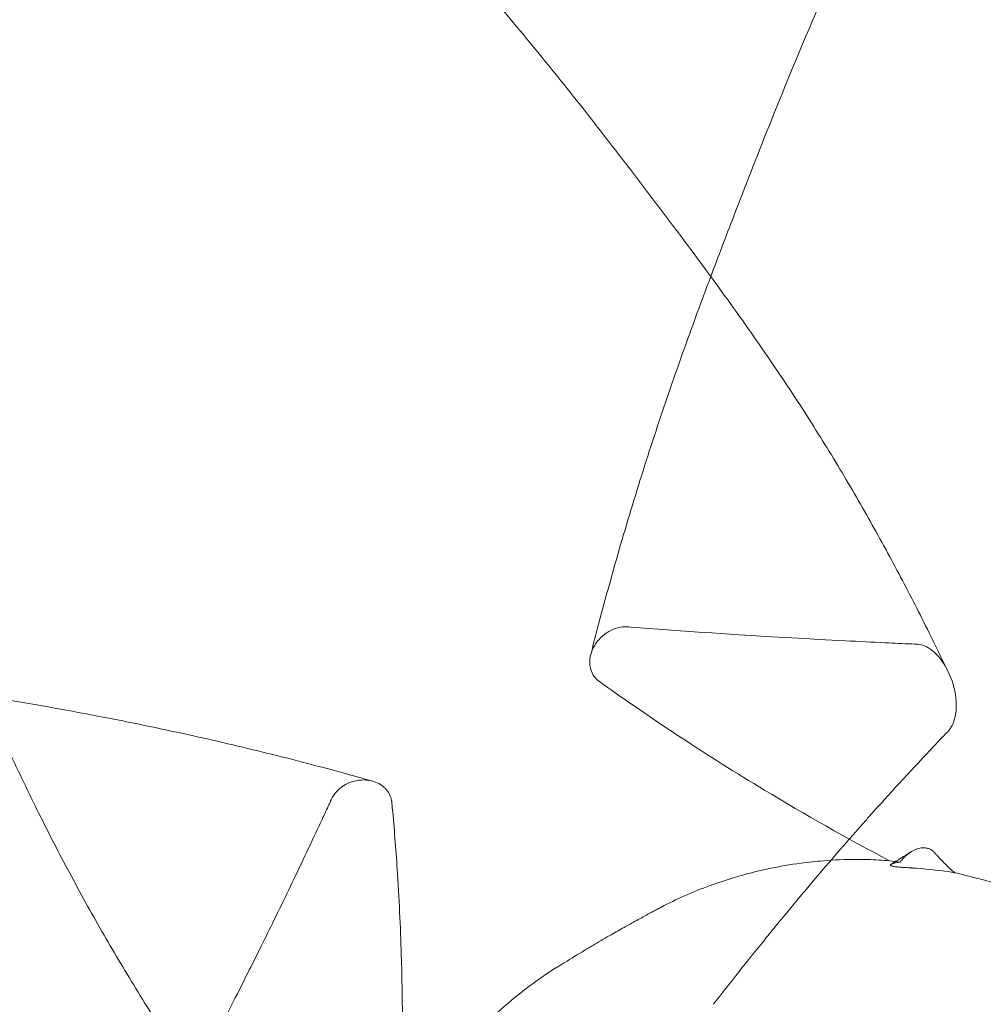
# Model space of a CAD drawing. Units: millimetres. Extents: x 41911 to 66411, y 20971 to 43471.
# Drawn here: x 48366 to 48574, y 32966 to 33178 of the extents above; entities that cross this region are included whole.
import ezdxf

# ---------------------------------------------------------------- set-up
doc = ezdxf.new("R2010")
doc.units = ezdxf.units.MM
doc.header["$MEASUREMENT"] = 0

msp = doc.modelspace()

# ---------------------------------------------------------------- linework, layer by layer
at = {"color": 0, "linetype": 'Continuous', "lineweight": 0}
for points, knots in [([(48515.01, 33123.11), (48516.64, 33127.44), (48518.3, 33131.78), (48522.45, 33142.54), (48524.95, 33148.97), (48530.09, 33161.86), (48532.73, 33168.33), (48537.99, 33180.76), (48540.59, 33186.73), (48545.86, 33198.43), (48548.52, 33204.17), (48553.97, 33215.56), (48556.75, 33221.21), (48562.5, 33232.58), (48565.46, 33238.29), (48571.58, 33249.85), (48574.74, 33255.7), (48581.3, 33267.63), (48584.7, 33273.71), (48591.73, 33286.17), (48595.37, 33292.56), (48602.87, 33305.69), (48606.73, 33312.43), (48614.58, 33326.22), (48618.57, 33333.27), (48626.57, 33347.57), (48630.57, 33354.82), (48638.55, 33369.51), (48642.52, 33376.95), (48649.64, 33390.51), (48652.81, 33396.61), (48655.94, 33402.81)], [91.427481, 91.427481, 91.427481, 91.427481, 105.836005, 105.836005, 127.081113, 127.081113, 148.391362, 148.391362, 168.147925, 168.147925, 187.222694, 187.222694, 206.18975, 206.18975, 225.497143, 225.497143, 245.435878, 245.435878, 266.331906, 266.331906, 288.425499, 288.425499, 311.819265, 311.819265, 336.300007, 336.300007, 361.441204, 361.441204, 387.149724, 387.149724, 408.197339, 408.197339, 408.197339, 408.197339]), ([(48515.01, 33123.11), (48516.64, 33127.44), (48518.3, 33131.78), (48522.45, 33142.54), (48524.95, 33148.97), (48530.09, 33161.86), (48532.73, 33168.33), (48537.99, 33180.76), (48540.59, 33186.73), (48545.86, 33198.43), (48548.52, 33204.17), (48553.97, 33215.56), (48556.75, 33221.21), (48562.5, 33232.58), (48565.46, 33238.29), (48571.58, 33249.85), (48574.74, 33255.7), (48581.3, 33267.63), (48584.7, 33273.71), (48591.73, 33286.17), (48595.37, 33292.56), (48602.87, 33305.69), (48606.73, 33312.43), (48614.58, 33326.22), (48618.57, 33333.27), (48626.57, 33347.57), (48630.57, 33354.82), (48638.55, 33369.51), (48642.52, 33376.95), (48649.64, 33390.51), (48652.81, 33396.61), (48655.94, 33402.81)], [91.427481, 91.427481, 91.427481, 91.427481, 105.836005, 105.836005, 127.081113, 127.081113, 148.391362, 148.391362, 168.147925, 168.147925, 187.222694, 187.222694, 206.18975, 206.18975, 225.497143, 225.497143, 245.435878, 245.435878, 266.331906, 266.331906, 288.425499, 288.425499, 311.819265, 311.819265, 336.300007, 336.300007, 361.441204, 361.441204, 387.149724, 387.149724, 408.197339, 408.197339, 408.197339, 408.197339]), ([(48305.82, 33356.27), (48307.91, 33353.7), (48310.01, 33351.15), (48317.42, 33342.28), (48322.89, 33336), (48330.57, 33327.5), (48332.81, 33325.04), (48339.24, 33318.03), (48343.46, 33313.5), (48352.55, 33303.86), (48357.43, 33298.76), (48367.6, 33288.25), (48372.88, 33282.85), (48383.64, 33271.94), (48389.11, 33266.42), (48400.01, 33255.45), (48405.43, 33249.98), (48416.03, 33239.24), (48421.21, 33233.96), (48431.18, 33223.64), (48435.98, 33218.61), (48445.17, 33208.79), (48449.57, 33204.01), (48458.01, 33194.62), (48462.06, 33190.02), (48469.86, 33180.94), (48473.62, 33176.46), (48480.94, 33167.54), (48484.5, 33163.11), (48491.5, 33154.21), (48494.94, 33149.75), (48501.83, 33140.73), (48505.28, 33136.17), (48512.33, 33126.76), (48515.91, 33121.91), (48522.67, 33112.5), (48525.85, 33107.94), (48531.79, 33099.16), (48534.56, 33094.93), (48539.8, 33086.63), (48542.29, 33082.56), (48547.04, 33074.48), (48549.32, 33070.48), (48553.72, 33062.49), (48555.84, 33058.5), (48559.98, 33050.51), (48561.99, 33046.5), (48564.7, 33040.99), (48565.47, 33039.43), (48566.22, 33037.87)], [0.012116, 0.012116, 0.012116, 0.012116, 10.000196, 10.000196, 34.901553, 34.901553, 45.099537, 45.099537, 64.203252, 64.203252, 86.182094, 86.182094, 109.892811, 109.892811, 134.517492, 134.517492, 159.236886, 159.236886, 183.308463, 183.308463, 206.306798, 206.306798, 228.19916, 228.19916, 249.227439, 249.227439, 269.728266, 269.728266, 290.101962, 290.101962, 310.775571, 310.775571, 332.258982, 332.258982, 355.50766, 355.50766, 377.591654, 377.591654, 398.33802, 398.33802, 418.55813, 418.55813, 438.781516, 438.781516, 459.369915, 459.369915, 480.597907, 480.597907, 489.096254, 489.096254, 489.096254, 489.096254]), ([(48305.82, 33356.27), (48307.91, 33353.7), (48310.01, 33351.15), (48317.42, 33342.28), (48322.89, 33336), (48330.57, 33327.5), (48332.81, 33325.04), (48339.24, 33318.03), (48343.46, 33313.5), (48352.55, 33303.86), (48357.43, 33298.76), (48367.6, 33288.25), (48372.88, 33282.85), (48383.64, 33271.94), (48389.11, 33266.42), (48400.01, 33255.45), (48405.43, 33249.98), (48416.03, 33239.24), (48421.21, 33233.96), (48431.18, 33223.64), (48435.98, 33218.61), (48445.17, 33208.79), (48449.57, 33204.01), (48458.01, 33194.62), (48462.06, 33190.02), (48469.86, 33180.94), (48473.62, 33176.46), (48480.94, 33167.54), (48484.5, 33163.11), (48491.5, 33154.21), (48494.94, 33149.75), (48501.83, 33140.73), (48505.28, 33136.17), (48512.33, 33126.76), (48515.91, 33121.91), (48522.67, 33112.5), (48525.85, 33107.94), (48531.79, 33099.16), (48534.56, 33094.93), (48539.8, 33086.63), (48542.29, 33082.56), (48547.04, 33074.48), (48549.32, 33070.48), (48553.72, 33062.49), (48555.84, 33058.5), (48559.98, 33050.51), (48561.99, 33046.5), (48564.7, 33040.99), (48565.47, 33039.43), (48566.22, 33037.87)], [0.012116, 0.012116, 0.012116, 0.012116, 10.000196, 10.000196, 34.901553, 34.901553, 45.099537, 45.099537, 64.203252, 64.203252, 86.182094, 86.182094, 109.892811, 109.892811, 134.517492, 134.517492, 159.236886, 159.236886, 183.308463, 183.308463, 206.306798, 206.306798, 228.19916, 228.19916, 249.227439, 249.227439, 269.728266, 269.728266, 290.101962, 290.101962, 310.775571, 310.775571, 332.258982, 332.258982, 355.50766, 355.50766, 377.591654, 377.591654, 398.33802, 398.33802, 418.55813, 418.55813, 438.781516, 438.781516, 459.369915, 459.369915, 480.597907, 480.597907, 489.096254, 489.096254, 489.096254, 489.096254]), ([(48406.96, 32944.97), (48405.82, 32946.64), (48404.69, 32948.33), (48400.97, 32953.9), (48398.37, 32957.87), (48393.25, 32965.92), (48390.73, 32969.99), (48385.82, 32978.19), (48383.43, 32982.31), (48378.76, 32990.66), (48376.49, 32994.88), (48372.03, 33003.46), (48369.84, 33007.83), (48365.52, 33016.76), (48363.39, 33021.33), (48359.1, 33030.76), (48356.95, 33035.63), (48352.55, 33045.82), (48350.29, 33051.13), (48345.59, 33062.25), (48343.17, 33068.08), (48338.57, 33079.48), (48336.38, 33085.05), (48332.19, 33096.1), (48330.17, 33101.59), (48326.25, 33112.63), (48324.35, 33118.19), (48320.61, 33129.47), (48318.77, 33135.21), (48315.12, 33146.94), (48313.3, 33152.94), (48309.66, 33165.28), (48307.83, 33171.62), (48304.12, 33184.72), (48302.23, 33191.48), (48298.36, 33205.44), (48296.36, 33212.65), (48292.23, 33227.5), (48290.09, 33235.14), (48285.65, 33250.71), (48283.35, 33258.65), (48278.57, 33274.67), (48276.1, 33282.75), (48270.98, 33299.06), (48268.33, 33307.28), (48263.95, 33320.58), (48262.25, 33325.66), (48260.54, 33330.7)], [0.000259, 0.000259, 0.000259, 0.000259, 10.000306, 10.000306, 32.531669, 32.531669, 54.284372, 54.284372, 75.101672, 75.101672, 95.270393, 95.270393, 115.125949, 115.125949, 135.023149, 135.023149, 155.447846, 155.447846, 177.067133, 177.067133, 200.106091, 200.106091, 221.34595, 221.34595, 241.646688, 241.646688, 261.638886, 261.638886, 281.75687, 281.75687, 302.363593, 302.363593, 323.760783, 323.760783, 346.210761, 346.210761, 369.883196, 369.883196, 394.736821, 394.736821, 420.419003, 420.419003, 446.49884, 446.49884, 472.998609, 472.998609, 489.381155, 489.381155, 489.381155, 489.381155]), ([(48406.96, 32944.97), (48405.82, 32946.64), (48404.69, 32948.33), (48400.97, 32953.9), (48398.37, 32957.87), (48393.25, 32965.92), (48390.73, 32969.99), (48385.82, 32978.19), (48383.43, 32982.31), (48378.76, 32990.66), (48376.49, 32994.88), (48372.03, 33003.46), (48369.84, 33007.83), (48365.52, 33016.76), (48363.39, 33021.33), (48359.1, 33030.76), (48356.95, 33035.63), (48352.55, 33045.82), (48350.29, 33051.13), (48345.59, 33062.25), (48343.17, 33068.08), (48338.57, 33079.48), (48336.38, 33085.05), (48332.19, 33096.1), (48330.17, 33101.59), (48326.25, 33112.63), (48324.35, 33118.19), (48320.61, 33129.47), (48318.77, 33135.21), (48315.12, 33146.94), (48313.3, 33152.94), (48309.66, 33165.28), (48307.83, 33171.62), (48304.12, 33184.72), (48302.23, 33191.48), (48298.36, 33205.44), (48296.36, 33212.65), (48292.23, 33227.5), (48290.09, 33235.14), (48285.65, 33250.71), (48283.35, 33258.65), (48278.57, 33274.67), (48276.1, 33282.75), (48270.98, 33299.06), (48268.33, 33307.28), (48263.95, 33320.58), (48262.25, 33325.66), (48260.54, 33330.7)], [0.000259, 0.000259, 0.000259, 0.000259, 10.000306, 10.000306, 32.531669, 32.531669, 54.284372, 54.284372, 75.101672, 75.101672, 95.270393, 95.270393, 115.125949, 115.125949, 135.023149, 135.023149, 155.447846, 155.447846, 177.067133, 177.067133, 200.106091, 200.106091, 221.34595, 221.34595, 241.646688, 241.646688, 261.638886, 261.638886, 281.75687, 281.75687, 302.363593, 302.363593, 323.760783, 323.760783, 346.210761, 346.210761, 369.883196, 369.883196, 394.736821, 394.736821, 420.419003, 420.419003, 446.49884, 446.49884, 472.998609, 472.998609, 489.381155, 489.381155, 489.381155, 489.381155]), ([(48489.12, 33041.51), (48489.86, 33044.43), (48490.62, 33047.36), (48492.92, 33055.98), (48494.52, 33061.7), (48497.86, 33073.06), (48499.6, 33078.71), (48503.22, 33089.97), (48505.1, 33095.58), (48509.04, 33106.9), (48511.1, 33112.6), (48513.81, 33119.9), (48514.4, 33121.51), (48515.01, 33123.11)], [0, 0, 0, 0, 10.000564, 10.000564, 29.362346, 29.362346, 48.338473, 48.338473, 67.112737, 67.112737, 86.1033, 86.1033, 91.427481, 91.427481, 91.427481, 91.427481]), ([(48489.12, 33041.51), (48489.86, 33044.43), (48490.62, 33047.36), (48492.92, 33055.98), (48494.52, 33061.7), (48497.86, 33073.06), (48499.6, 33078.71), (48503.22, 33089.97), (48505.1, 33095.58), (48509.04, 33106.9), (48511.1, 33112.6), (48513.81, 33119.9), (48514.4, 33121.51), (48515.01, 33123.11)], [0, 0, 0, 0, 10.000564, 10.000564, 29.362346, 29.362346, 48.338473, 48.338473, 67.112737, 67.112737, 86.1033, 86.1033, 91.427481, 91.427481, 91.427481, 91.427481]), ([(48553.56, 32997.09), (48544.41, 33001.9), (48535.41, 33007), (48520.49, 33016), (48514.47, 33019.8), (48505.44, 33025.75), (48502.38, 33027.8), (48497.88, 33030.89), (48496.43, 33031.89), (48494.21, 33033.45), (48493.44, 33034), (48492.2, 33034.88), (48491.73, 33035.21), (48490.84, 33035.84), (48490.78, 33035.89), (48490.2, 33036.39), (48489.89, 33036.76), (48489.28, 33037.76), (48489.04, 33038.46), (48488.81, 33040.43), (48489.05, 33041.74), (48490.3, 33044.26), (48491.3, 33045.39), (48493.22, 33046.69), (48493.97, 33047.04), (48495.25, 33047.42), (48495.81, 33047.52), (48496.65, 33047.56), (48496.91, 33047.56), (48497.2, 33047.53), (48497.45, 33047.52), (48513.41, 33046.27), (48528.6, 33045.32), (48544.08, 33044.52)], [613.069127, 613.069127, 613.069127, 613.069127, 913.297437, 913.297437, 1119.383203, 1119.383203, 1225.674309, 1225.674309, 1276.39807, 1276.39807, 1303.705429, 1303.705429, 1320.009284, 1320.009284, 1335.20464, 1335.20464, 1368.257257, 1368.257257, 1421.593272, 1421.593272, 1507.516995, 1507.516995, 1596.596678, 1596.596678, 1647.821305, 1647.821305, 1680.906786, 1680.906786, 1695.408679, 1695.408679, 1696.976042, 1696.976042, 1760.324292, 1760.324292, 1760.324292, 1760.324292]), ([(48553.56, 32997.09), (48544.41, 33001.9), (48535.41, 33007), (48520.49, 33016), (48514.47, 33019.8), (48505.44, 33025.75), (48502.38, 33027.8), (48497.88, 33030.89), (48496.43, 33031.89), (48494.21, 33033.45), (48493.44, 33034), (48492.2, 33034.88), (48491.73, 33035.21), (48490.84, 33035.84), (48490.78, 33035.89), (48490.2, 33036.39), (48489.89, 33036.76), (48489.28, 33037.76), (48489.04, 33038.46), (48488.81, 33040.43), (48489.05, 33041.74), (48490.3, 33044.26), (48491.3, 33045.39), (48493.22, 33046.69), (48493.97, 33047.04), (48495.25, 33047.42), (48495.81, 33047.52), (48496.65, 33047.56), (48496.91, 33047.56), (48497.2, 33047.53), (48497.45, 33047.52), (48513.41, 33046.27), (48528.6, 33045.32), (48544.08, 33044.52)], [613.069127, 613.069127, 613.069127, 613.069127, 913.297437, 913.297437, 1119.383203, 1119.383203, 1225.674309, 1225.674309, 1276.39807, 1276.39807, 1303.705429, 1303.705429, 1320.009284, 1320.009284, 1335.20464, 1335.20464, 1368.257257, 1368.257257, 1421.593272, 1421.593272, 1507.516995, 1507.516995, 1596.596678, 1596.596678, 1647.821305, 1647.821305, 1680.906786, 1680.906786, 1695.408679, 1695.408679, 1696.976042, 1696.976042, 1760.324292, 1760.324292, 1760.324292, 1760.324292]), ([(48544.08, 33044.52), (48546.92, 33044.38), (48549.77, 33044.24), (48554.55, 33044.01), (48556.45, 33043.93), (48559.51, 33043.79), (48559.57, 33043.79), (48560.15, 33043.74), (48560.63, 33043.61), (48561.75, 33043.15), (48562.35, 33042.75), (48563.72, 33041.63), (48564.5, 33040.74), (48566.2, 33038.16), (48566.98, 33036.35), (48567.96, 33032.44), (48568.08, 33030.43), (48567.75, 33028.35), (48567.68, 33028.01), (48567.59, 33027.69)], [1760.324292, 1760.324292, 1760.324292, 1760.324292, 1771.942093, 1771.942093, 1779.684424, 1779.684424, 1784.345861, 1784.345861, 1810.896094, 1810.896094, 1848.826119, 1848.826119, 1906.533949, 1906.533949, 1990.835365, 1990.835365, 2081.107217, 2081.107217, 2099.546138, 2099.546138, 2099.546138, 2099.546138]), ([(48544.08, 33044.52), (48546.92, 33044.38), (48549.77, 33044.24), (48554.55, 33044.01), (48556.45, 33043.93), (48559.51, 33043.79), (48559.57, 33043.79), (48560.15, 33043.74), (48560.63, 33043.61), (48561.75, 33043.15), (48562.35, 33042.75), (48563.72, 33041.63), (48564.5, 33040.74), (48566.2, 33038.16), (48566.98, 33036.35), (48567.96, 33032.44), (48568.08, 33030.43), (48567.75, 33028.35), (48567.68, 33028.01), (48567.59, 33027.69)], [1760.324292, 1760.324292, 1760.324292, 1760.324292, 1771.942093, 1771.942093, 1779.684424, 1779.684424, 1784.345861, 1784.345861, 1810.896094, 1810.896094, 1848.826119, 1848.826119, 1906.533949, 1906.533949, 1990.835365, 1990.835365, 2081.107217, 2081.107217, 2099.546138, 2099.546138, 2099.546138, 2099.546138]), ([(48358.29, 33032.63), (48359.51, 33032.43), (48360.72, 33032.23), (48368.81, 33030.88), (48375.64, 33029.66), (48388.65, 33027.18), (48394.85, 33025.91), (48406.86, 33023.29), (48412.68, 33021.93), (48424.17, 33019.11), (48429.83, 33017.63), (48437.68, 33015.49), (48439.91, 33014.87), (48442.13, 33014.24)], [317.690204, 317.690204, 317.690204, 317.690204, 321.530808, 321.530808, 343.314041, 343.314041, 363.418969, 363.418969, 382.687267, 382.687267, 401.836748, 401.836748, 409.492926, 409.492926, 409.492926, 409.492926]), ([(48358.29, 33032.63), (48359.51, 33032.43), (48360.72, 33032.23), (48368.81, 33030.88), (48375.64, 33029.66), (48388.65, 33027.18), (48394.85, 33025.91), (48406.86, 33023.29), (48412.68, 33021.93), (48424.17, 33019.11), (48429.83, 33017.63), (48437.68, 33015.49), (48439.91, 33014.87), (48442.13, 33014.24)], [317.690204, 317.690204, 317.690204, 317.690204, 321.530808, 321.530808, 343.314041, 343.314041, 363.418969, 363.418969, 382.687267, 382.687267, 401.836748, 401.836748, 409.492926, 409.492926, 409.492926, 409.492926]), ([(48567.59, 33027.69), (48567.4, 33026.99), (48567.14, 33026.36), (48566.64, 33025.56), (48566.49, 33025.36), (48566.36, 33025.21)], [2099.546138, 2099.546138, 2099.546138, 2099.546138, 2139.880522, 2139.880522, 2160.227909, 2160.227909, 2160.227909, 2160.227909]), ([(48567.59, 33027.69), (48567.4, 33026.99), (48567.14, 33026.36), (48566.64, 33025.56), (48566.49, 33025.36), (48566.36, 33025.21)], [2099.546138, 2099.546138, 2099.546138, 2099.546138, 2139.880522, 2139.880522, 2160.227909, 2160.227909, 2160.227909, 2160.227909]), ([(48566.36, 33025.21), (48566.26, 33025.09), (48566.17, 33025), (48565.75, 33024.56), (48565.4, 33024.2), (48565.06, 33023.83)], [2160.227909, 2160.227909, 2160.227909, 2160.227909, 2175.367767, 2175.367767, 2244.811186, 2244.811186, 2244.811186, 2244.811186]), ([(48566.36, 33025.21), (48566.26, 33025.09), (48566.17, 33025), (48565.75, 33024.56), (48565.4, 33024.2), (48565.06, 33023.83)], [2160.227909, 2160.227909, 2160.227909, 2160.227909, 2175.367767, 2175.367767, 2244.811186, 2244.811186, 2244.811186, 2244.811186]), ([(48414.4, 32938.94), (48413.88, 32939.12), (48413.35, 32939.35), (48412.83, 32939.62), (48412.1, 32940), (48411.37, 32940.47), (48410.66, 32941.02), (48410.19, 32941.39), (48409.73, 32941.78), (48409.29, 32942.21), (48408.22, 32943.24), (48407.27, 32944.41), (48406.52, 32945.64), (48406.13, 32946.3), (48405.79, 32946.97), (48405.52, 32947.63), (48405.17, 32948.47), (48404.94, 32949.29), (48404.82, 32950.08), (48404.72, 32950.73), (48404.71, 32951.34), (48404.77, 32951.91), (48404.81, 32952.19), (48404.86, 32952.46), (48404.94, 32952.72), (48404.97, 32952.86), (48405.02, 32952.99), (48405.07, 32953.12), (48405.09, 32953.17), (48405.11, 32953.22), (48405.13, 32953.26), (48405.16, 32953.33), (48405.19, 32953.39), (48405.24, 32953.5), (48405.3, 32953.6), (48405.37, 32953.74), (48405.49, 32953.96), (48405.53, 32954.05), (48405.58, 32954.15), (48405.64, 32954.26), (48405.69, 32954.35), (48405.74, 32954.45), (48405.79, 32954.54), (48408.2, 32959.17), (48410.57, 32963.78), (48412.92, 32968.4), (48414.65, 32971.81), (48416.36, 32975.23), (48418.07, 32978.67), (48418.99, 32980.53), (48419.9, 32982.39), (48420.81, 32984.24), (48422.95, 32988.6), (48425.05, 32992.96), (48427.12, 32997.33), (48428.16, 32999.52), (48429.19, 33001.71), (48430.22, 33003.91), (48430.74, 33005.01), (48431.25, 33006.11), (48431.76, 33007.22), (48432.02, 33007.77), (48432.27, 33008.32), (48432.53, 33008.88), (48432.6, 33009.04), (48432.68, 33009.21), (48432.76, 33009.37), (48432.81, 33009.48), (48432.86, 33009.59), (48432.91, 33009.7), (48432.95, 33009.8), (48433, 33009.91), (48433.04, 33009.99), (48433.11, 33010.15), (48433.16, 33010.26), (48433.21, 33010.35), (48433.26, 33010.47), (48433.3, 33010.55), (48433.34, 33010.63), (48433.37, 33010.68), (48433.39, 33010.72), (48433.43, 33010.78), (48433.46, 33010.84), (48433.49, 33010.9), (48433.53, 33010.95), (48433.83, 33011.46), (48434.19, 33011.89), (48434.56, 33012.26), (48434.81, 33012.5), (48435.06, 33012.71), (48435.31, 33012.9), (48435.5, 33013.05), (48435.69, 33013.18), (48435.88, 33013.3), (48436.4, 33013.62), (48436.97, 33013.89), (48437.56, 33014.09), (48437.95, 33014.22), (48438.35, 33014.32), (48438.75, 33014.39), (48439.38, 33014.5), (48440.02, 33014.54), (48440.64, 33014.5), (48441.06, 33014.47), (48441.48, 33014.4), (48441.89, 33014.31), (48442.98, 33014.04), (48443.94, 33013.53), (48444.68, 33012.82), (48444.83, 33012.68), (48444.98, 33012.52), (48445.11, 33012.36), (48445.39, 33012.03), (48445.63, 33011.65), (48445.83, 33011.21), (48445.92, 33011), (48446.01, 33010.76), (48446.08, 33010.51), (48446.11, 33010.39), (48446.14, 33010.26), (48446.16, 33010.13), (48446.18, 33010.06), (48446.19, 33009.99), (48446.2, 33009.92), (48446.2, 33009.88), (48446.21, 33009.84), (48446.21, 33009.8), (48446.22, 33009.78), (48446.22, 33009.76), (48446.22, 33009.72), (48446.22, 33009.71), (48446.22, 33009.7), (48446.23, 33009.69), (48446.24, 33009.54), (48446.27, 33009.22), (48446.3, 33008.95), (48446.31, 33008.79), (48446.32, 33008.65), (48446.33, 33008.55), (48446.34, 33008.51), (48446.34, 33008.48), (48446.34, 33008.45), (48446.75, 33004.08), (48447.1, 32999.72), (48447.39, 32995.37)], [103.248011, 103.248011, 103.248011, 103.248011, 103.633402, 103.633402, 103.633402, 104.171571, 104.171571, 104.171571, 104.531015, 104.531015, 104.531015, 105.411579, 105.411579, 105.411579, 105.877152, 105.877152, 105.877152, 106.468985, 106.468985, 106.468985, 106.958742, 106.958742, 106.958742, 107.20362, 107.20362, 107.20362, 107.326059, 107.326059, 107.326059, 107.377796, 107.377796, 107.377796, 107.448498, 107.448498, 107.448498, 107.519616, 107.519616, 107.519616, 107.547837, 107.547837, 107.547837, 107.570617, 107.570617, 107.570617, 108.677971, 108.677971, 108.677971, 109.494164, 109.494164, 109.494164, 109.934026, 109.934026, 109.934026, 110.96703, 110.96703, 110.96703, 111.483532, 111.483532, 111.483532, 111.741783, 111.741783, 111.741783, 111.870908, 111.870908, 111.870908, 111.909497, 111.909497, 111.909497, 111.935149, 111.935149, 111.935149, 111.958791, 111.958791, 111.958791, 112.000034, 112.000034, 112.000034, 112.053958, 112.053958, 112.053958, 112.085045, 112.085045, 112.085045, 112.116584, 112.116584, 112.116584, 112.400155, 112.400155, 112.400155, 112.58321, 112.58321, 112.58321, 112.721137, 112.721137, 112.721137, 113.085332, 113.085332, 113.085332, 113.324403, 113.324403, 113.324403, 113.701813, 113.701813, 113.701813, 113.958016, 113.958016, 113.958016, 114.648816, 114.648816, 114.648816, 114.786504, 114.786504, 114.786504, 115.06306, 115.06306, 115.06306, 115.201337, 115.201337, 115.201337, 115.270476, 115.270476, 115.270476, 115.305046, 115.305046, 115.305046, 115.325868, 115.325868, 115.325868, 115.337277, 115.337277, 115.337277, 115.339615, 115.339615, 115.339615, 115.381119, 115.381119, 115.381119, 115.404684, 115.404684, 115.404684, 115.414451, 115.414451, 115.414451, 116.66772, 116.66772, 116.66772, 116.66772]), ([(48414.4, 32938.94), (48413.88, 32939.12), (48413.35, 32939.35), (48412.83, 32939.62), (48412.1, 32940), (48411.37, 32940.47), (48410.66, 32941.02), (48410.19, 32941.39), (48409.73, 32941.78), (48409.29, 32942.21), (48408.22, 32943.24), (48407.27, 32944.41), (48406.52, 32945.64), (48406.13, 32946.3), (48405.79, 32946.97), (48405.52, 32947.63), (48405.17, 32948.47), (48404.94, 32949.29), (48404.82, 32950.08), (48404.72, 32950.73), (48404.71, 32951.34), (48404.77, 32951.91), (48404.81, 32952.19), (48404.86, 32952.46), (48404.94, 32952.72), (48404.97, 32952.86), (48405.02, 32952.99), (48405.07, 32953.12), (48405.09, 32953.17), (48405.11, 32953.22), (48405.13, 32953.26), (48405.16, 32953.33), (48405.19, 32953.39), (48405.24, 32953.5), (48405.3, 32953.6), (48405.37, 32953.74), (48405.49, 32953.96), (48405.53, 32954.05), (48405.58, 32954.15), (48405.64, 32954.26), (48405.69, 32954.35), (48405.74, 32954.45), (48405.79, 32954.54), (48408.2, 32959.17), (48410.57, 32963.78), (48412.92, 32968.4), (48414.65, 32971.81), (48416.36, 32975.23), (48418.07, 32978.67), (48418.99, 32980.53), (48419.9, 32982.39), (48420.81, 32984.24), (48422.95, 32988.6), (48425.05, 32992.96), (48427.12, 32997.33), (48428.16, 32999.52), (48429.19, 33001.71), (48430.22, 33003.91), (48430.74, 33005.01), (48431.25, 33006.11), (48431.76, 33007.22), (48432.02, 33007.77), (48432.27, 33008.32), (48432.53, 33008.88), (48432.6, 33009.04), (48432.68, 33009.21), (48432.76, 33009.37), (48432.81, 33009.48), (48432.86, 33009.59), (48432.91, 33009.7), (48432.95, 33009.8), (48433, 33009.91), (48433.04, 33009.99), (48433.11, 33010.15), (48433.16, 33010.26), (48433.21, 33010.35), (48433.26, 33010.47), (48433.3, 33010.55), (48433.34, 33010.63), (48433.37, 33010.68), (48433.39, 33010.72), (48433.43, 33010.78), (48433.46, 33010.84), (48433.49, 33010.9), (48433.53, 33010.95), (48433.83, 33011.46), (48434.19, 33011.89), (48434.56, 33012.26), (48434.81, 33012.5), (48435.06, 33012.71), (48435.31, 33012.9), (48435.5, 33013.05), (48435.69, 33013.18), (48435.88, 33013.3), (48436.4, 33013.62), (48436.97, 33013.89), (48437.56, 33014.09), (48437.95, 33014.22), (48438.35, 33014.32), (48438.75, 33014.39), (48439.38, 33014.5), (48440.02, 33014.54), (48440.64, 33014.5), (48441.06, 33014.47), (48441.48, 33014.4), (48441.89, 33014.31), (48442.98, 33014.04), (48443.94, 33013.53), (48444.68, 33012.82), (48444.83, 33012.68), (48444.98, 33012.52), (48445.11, 33012.36), (48445.39, 33012.03), (48445.63, 33011.65), (48445.83, 33011.21), (48445.92, 33011), (48446.01, 33010.76), (48446.08, 33010.51), (48446.11, 33010.39), (48446.14, 33010.26), (48446.16, 33010.13), (48446.18, 33010.06), (48446.19, 33009.99), (48446.2, 33009.92), (48446.2, 33009.88), (48446.21, 33009.84), (48446.21, 33009.8), (48446.22, 33009.78), (48446.22, 33009.76), (48446.22, 33009.72), (48446.22, 33009.71), (48446.22, 33009.7), (48446.23, 33009.69), (48446.24, 33009.54), (48446.27, 33009.22), (48446.3, 33008.95), (48446.31, 33008.79), (48446.32, 33008.65), (48446.33, 33008.55), (48446.34, 33008.51), (48446.34, 33008.48), (48446.34, 33008.45), (48446.75, 33004.08), (48447.1, 32999.72), (48447.39, 32995.37)], [103.248011, 103.248011, 103.248011, 103.248011, 103.633402, 103.633402, 103.633402, 104.171571, 104.171571, 104.171571, 104.531015, 104.531015, 104.531015, 105.411579, 105.411579, 105.411579, 105.877152, 105.877152, 105.877152, 106.468985, 106.468985, 106.468985, 106.958742, 106.958742, 106.958742, 107.20362, 107.20362, 107.20362, 107.326059, 107.326059, 107.326059, 107.377796, 107.377796, 107.377796, 107.448498, 107.448498, 107.448498, 107.519616, 107.519616, 107.519616, 107.547837, 107.547837, 107.547837, 107.570617, 107.570617, 107.570617, 108.677971, 108.677971, 108.677971, 109.494164, 109.494164, 109.494164, 109.934026, 109.934026, 109.934026, 110.96703, 110.96703, 110.96703, 111.483532, 111.483532, 111.483532, 111.741783, 111.741783, 111.741783, 111.870908, 111.870908, 111.870908, 111.909497, 111.909497, 111.909497, 111.935149, 111.935149, 111.935149, 111.958791, 111.958791, 111.958791, 112.000034, 112.000034, 112.000034, 112.053958, 112.053958, 112.053958, 112.085045, 112.085045, 112.085045, 112.116584, 112.116584, 112.116584, 112.400155, 112.400155, 112.400155, 112.58321, 112.58321, 112.58321, 112.721137, 112.721137, 112.721137, 113.085332, 113.085332, 113.085332, 113.324403, 113.324403, 113.324403, 113.701813, 113.701813, 113.701813, 113.958016, 113.958016, 113.958016, 114.648816, 114.648816, 114.648816, 114.786504, 114.786504, 114.786504, 115.06306, 115.06306, 115.06306, 115.201337, 115.201337, 115.201337, 115.270476, 115.270476, 115.270476, 115.305046, 115.305046, 115.305046, 115.325868, 115.325868, 115.325868, 115.337277, 115.337277, 115.337277, 115.339615, 115.339615, 115.339615, 115.381119, 115.381119, 115.381119, 115.404684, 115.404684, 115.404684, 115.414451, 115.414451, 115.414451, 116.66772, 116.66772, 116.66772, 116.66772]), ([(48549.26, 33006.71), (48548.7, 33006.08), (48548.14, 33005.45), (48547, 33004.16), (48546.41, 33003.5), (48545.83, 33002.84)], [3330.805632, 3330.805632, 3330.805632, 3330.805632, 3449.581615, 3449.581615, 3573.930353, 3573.930353, 3573.930353, 3573.930353]), ([(48549.26, 33006.71), (48548.7, 33006.08), (48548.14, 33005.45), (48547, 33004.16), (48546.41, 33003.5), (48545.83, 33002.84)], [3330.805632, 3330.805632, 3330.805632, 3330.805632, 3449.581615, 3449.581615, 3573.930353, 3573.930353, 3573.930353, 3573.930353]), ([(48567.62, 32994.5), (48566.81, 32995.18), (48566.06, 32995.89), (48565.36, 32996.59), (48565.01, 32996.94), (48564.67, 32997.29), (48564.35, 32997.64), (48564.14, 32997.86), (48563.94, 32998.08), (48563.75, 32998.3), (48563.69, 32998.37), (48563.63, 32998.44), (48563.57, 32998.51), (48563.52, 32998.57), (48563.47, 32998.63), (48563.42, 32998.68), (48563.34, 32998.78), (48563.26, 32998.86), (48563.16, 32998.96), (48563.1, 32999.01), (48563.04, 32999.06), (48562.98, 32999.12), (48562.86, 32999.22), (48562.73, 32999.31), (48562.59, 32999.4), (48562.49, 32999.46), (48562.39, 32999.51), (48562.29, 32999.57), (48562.1, 32999.66), (48561.89, 32999.74), (48561.67, 32999.79), (48561.41, 32999.85), (48561.14, 32999.89), (48560.85, 32999.88), (48560.53, 32999.88), (48560.21, 32999.84), (48559.88, 32999.76), (48559.5, 32999.66), (48559.11, 32999.51), (48558.74, 32999.32), (48558.16, 32999.03), (48557.62, 32998.64), (48557.13, 32998.21), (48556.79, 32997.91), (48556.47, 32997.58), (48556.18, 32997.24), (48556.06, 32997.09), (48555.94, 32996.95), (48555.82, 32996.79)], [143.855363, 143.855363, 143.855363, 143.855363, 147.589161, 147.589161, 147.589161, 149.456059, 149.456059, 149.456059, 150.636021, 150.636021, 150.636021, 150.998733, 150.998733, 150.998733, 151.322958, 151.322958, 151.322958, 151.916358, 151.916358, 151.916358, 152.24457, 152.24457, 152.24457, 152.903043, 152.903043, 152.903043, 153.365413, 153.365413, 153.365413, 154.188616, 154.188616, 154.188616, 155.176584, 155.176584, 155.176584, 156.259302, 156.259302, 156.259302, 157.546589, 157.546589, 157.546589, 159.542845, 159.542845, 159.542845, 160.93098, 160.93098, 160.93098, 161.519915, 161.519915, 161.519915, 161.519915]), ([(48567.62, 32994.5), (48566.81, 32995.18), (48566.06, 32995.89), (48565.36, 32996.59), (48565.01, 32996.94), (48564.67, 32997.29), (48564.35, 32997.64), (48564.14, 32997.86), (48563.94, 32998.08), (48563.75, 32998.3), (48563.69, 32998.37), (48563.63, 32998.44), (48563.57, 32998.51), (48563.52, 32998.57), (48563.47, 32998.63), (48563.42, 32998.68), (48563.34, 32998.78), (48563.26, 32998.86), (48563.16, 32998.96), (48563.1, 32999.01), (48563.04, 32999.06), (48562.98, 32999.12), (48562.86, 32999.22), (48562.73, 32999.31), (48562.59, 32999.4), (48562.49, 32999.46), (48562.39, 32999.51), (48562.29, 32999.57), (48562.1, 32999.66), (48561.89, 32999.74), (48561.67, 32999.79), (48561.41, 32999.85), (48561.14, 32999.89), (48560.85, 32999.88), (48560.53, 32999.88), (48560.21, 32999.84), (48559.88, 32999.76), (48559.5, 32999.66), (48559.11, 32999.51), (48558.74, 32999.32), (48558.16, 32999.03), (48557.62, 32998.64), (48557.13, 32998.21), (48556.79, 32997.91), (48556.47, 32997.58), (48556.18, 32997.24), (48556.06, 32997.09), (48555.94, 32996.95), (48555.82, 32996.79)], [143.855363, 143.855363, 143.855363, 143.855363, 147.589161, 147.589161, 147.589161, 149.456059, 149.456059, 149.456059, 150.636021, 150.636021, 150.636021, 150.998733, 150.998733, 150.998733, 151.322958, 151.322958, 151.322958, 151.916358, 151.916358, 151.916358, 152.24457, 152.24457, 152.24457, 152.903043, 152.903043, 152.903043, 153.365413, 153.365413, 153.365413, 154.188616, 154.188616, 154.188616, 155.176584, 155.176584, 155.176584, 156.259302, 156.259302, 156.259302, 157.546589, 157.546589, 157.546589, 159.542845, 159.542845, 159.542845, 160.93098, 160.93098, 160.93098, 161.519915, 161.519915, 161.519915, 161.519915]), ([(48447.95, 32935.91), (48448.54, 32937.15), (48449.16, 32938.39), (48449.81, 32939.6), (48451.06, 32941.96), (48452.4, 32944.23), (48453.81, 32946.41), (48454.79, 32947.92), (48455.8, 32949.38), (48456.84, 32950.8), (48457.78, 32952.08), (48458.74, 32953.31), (48459.7, 32954.5), (48462.07, 32957.41), (48464.51, 32960.04), (48466.97, 32962.43), (48468.83, 32964.23), (48470.7, 32965.89), (48472.56, 32967.42), (48474.14, 32968.72), (48475.71, 32969.92), (48477.26, 32971.04), (48478.24, 32971.74), (48479.21, 32972.41), (48480.18, 32973.05), (48480.66, 32973.37), (48481.14, 32973.68), (48481.62, 32973.98), (48481.74, 32974.05), (48481.85, 32974.13), (48481.97, 32974.2), (48482.07, 32974.26), (48482.17, 32974.33), (48482.26, 32974.38), (48482.5, 32974.53), (48482.67, 32974.64), (48482.82, 32974.73), (48482.97, 32974.82), (48483.11, 32974.91), (48483.27, 32975.01), (48483.35, 32975.06), (48483.44, 32975.11), (48483.52, 32975.16), (48484.81, 32975.95), (48486.29, 32976.85), (48487.94, 32977.84), (48488.6, 32978.24), (48489.28, 32978.65), (48489.98, 32979.06), (48490.58, 32979.42), (48491.19, 32979.78), (48491.82, 32980.14), (48492.38, 32980.47), (48492.96, 32980.81), (48493.54, 32981.13), (48494.48, 32981.67), (48495.4, 32982.2), (48496.31, 32982.7), (48496.9, 32983.04), (48497.49, 32983.36), (48498.05, 32983.67), (48498.94, 32984.16), (48499.78, 32984.63), (48500.57, 32985.06), (48500.96, 32985.27), (48501.34, 32985.48), (48501.71, 32985.68), (48501.9, 32985.78), (48502.08, 32985.88), (48502.25, 32985.97), (48502.36, 32986.03), (48502.46, 32986.09), (48502.57, 32986.14), (48502.63, 32986.18), (48502.69, 32986.21), (48502.77, 32986.25), (48502.78, 32986.26), (48502.78, 32986.26), (48502.79, 32986.26), (48502.97, 32986.36), (48503.21, 32986.49), (48503.53, 32986.66), (48503.65, 32986.73), (48503.78, 32986.8), (48503.92, 32986.87), (48504.06, 32986.94), (48504.21, 32987.02), (48504.35, 32987.1), (48507.55, 32988.75), (48511.05, 32990.33), (48514.86, 32991.73), (48516.54, 32992.35), (48518.3, 32992.94), (48520.12, 32993.48), (48522.52, 32994.2), (48525.04, 32994.85), (48527.67, 32995.4), (48529.86, 32995.86), (48532.13, 32996.26), (48534.48, 32996.57), (48536.06, 32996.78), (48537.68, 32996.95), (48539.31, 32997.08), (48541.62, 32997.26), (48543.97, 32997.36), (48546.34, 32997.36), (48547.99, 32997.37), (48549.64, 32997.33), (48551.31, 32997.24), (48552.06, 32997.2), (48552.81, 32997.15), (48553.56, 32997.09)], [19.283261, 19.283261, 19.283261, 19.283261, 19.778866, 19.778866, 19.778866, 20.742997, 20.742997, 20.742997, 21.410514, 21.410514, 21.410514, 22.011411, 22.011411, 22.011411, 23.480062, 23.480062, 23.480062, 24.590921, 24.590921, 24.590921, 25.53005, 25.53005, 25.53005, 26.119266, 26.119266, 26.119266, 26.413875, 26.413875, 26.413875, 26.48547, 26.48547, 26.48547, 26.547017, 26.547017, 26.547017, 26.708483, 26.708483, 26.708483, 26.877136, 26.877136, 26.877136, 26.960008, 26.960008, 26.960008, 28.24635, 28.24635, 28.24635, 28.761873, 28.761873, 28.761873, 29.204301, 29.204301, 29.204301, 29.609011, 29.609011, 29.609011, 30.276435, 30.276435, 30.276435, 30.715435, 30.715435, 30.715435, 31.410406, 31.410406, 31.410406, 31.757892, 31.757892, 31.757892, 31.931635, 31.931635, 31.931635, 32.034859, 32.034859, 32.034859, 32.10033, 32.10033, 32.10033, 32.105378, 32.105378, 32.105378, 32.257201, 32.257201, 32.257201, 32.314854, 32.314854, 32.314854, 32.36902, 32.36902, 32.36902, 33.561133, 33.561133, 33.561133, 34.089197, 34.089197, 34.089197, 34.786452, 34.786452, 34.786452, 35.368083, 35.368083, 35.368083, 35.762356, 35.762356, 35.762356, 36.320286, 36.320286, 36.320286, 36.705567, 36.705567, 36.705567, 36.878217, 36.878217, 36.878217, 36.878217]), ([(48447.95, 32935.91), (48448.54, 32937.15), (48449.16, 32938.39), (48449.81, 32939.6), (48451.06, 32941.96), (48452.4, 32944.23), (48453.81, 32946.41), (48454.79, 32947.92), (48455.8, 32949.38), (48456.84, 32950.8), (48457.78, 32952.08), (48458.74, 32953.31), (48459.7, 32954.5), (48462.07, 32957.41), (48464.51, 32960.04), (48466.97, 32962.43), (48468.83, 32964.23), (48470.7, 32965.89), (48472.56, 32967.42), (48474.14, 32968.72), (48475.71, 32969.92), (48477.26, 32971.04), (48478.24, 32971.74), (48479.21, 32972.41), (48480.18, 32973.05), (48480.66, 32973.37), (48481.14, 32973.68), (48481.62, 32973.98), (48481.74, 32974.05), (48481.85, 32974.13), (48481.97, 32974.2), (48482.07, 32974.26), (48482.17, 32974.33), (48482.26, 32974.38), (48482.5, 32974.53), (48482.67, 32974.64), (48482.82, 32974.73), (48482.97, 32974.82), (48483.11, 32974.91), (48483.27, 32975.01), (48483.35, 32975.06), (48483.44, 32975.11), (48483.52, 32975.16), (48484.81, 32975.95), (48486.29, 32976.85), (48487.94, 32977.84), (48488.6, 32978.24), (48489.28, 32978.65), (48489.98, 32979.06), (48490.58, 32979.42), (48491.19, 32979.78), (48491.82, 32980.14), (48492.38, 32980.47), (48492.96, 32980.81), (48493.54, 32981.13), (48494.48, 32981.67), (48495.4, 32982.2), (48496.31, 32982.7), (48496.9, 32983.04), (48497.49, 32983.36), (48498.05, 32983.67), (48498.94, 32984.16), (48499.78, 32984.63), (48500.57, 32985.06), (48500.96, 32985.27), (48501.34, 32985.48), (48501.71, 32985.68), (48501.9, 32985.78), (48502.08, 32985.88), (48502.25, 32985.97), (48502.36, 32986.03), (48502.46, 32986.09), (48502.57, 32986.14), (48502.63, 32986.18), (48502.69, 32986.21), (48502.77, 32986.25), (48502.78, 32986.26), (48502.78, 32986.26), (48502.79, 32986.26), (48502.97, 32986.36), (48503.21, 32986.49), (48503.53, 32986.66), (48503.65, 32986.73), (48503.78, 32986.8), (48503.92, 32986.87), (48504.06, 32986.94), (48504.21, 32987.02), (48504.35, 32987.1), (48507.55, 32988.75), (48511.05, 32990.33), (48514.86, 32991.73), (48516.54, 32992.35), (48518.3, 32992.94), (48520.12, 32993.48), (48522.52, 32994.2), (48525.04, 32994.85), (48527.67, 32995.4), (48529.86, 32995.86), (48532.13, 32996.26), (48534.48, 32996.57), (48536.06, 32996.78), (48537.68, 32996.95), (48539.31, 32997.08), (48541.62, 32997.26), (48543.97, 32997.36), (48546.34, 32997.36), (48547.99, 32997.37), (48549.64, 32997.33), (48551.31, 32997.24), (48552.06, 32997.2), (48552.81, 32997.15), (48553.56, 32997.09)], [19.283261, 19.283261, 19.283261, 19.283261, 19.778866, 19.778866, 19.778866, 20.742997, 20.742997, 20.742997, 21.410514, 21.410514, 21.410514, 22.011411, 22.011411, 22.011411, 23.480062, 23.480062, 23.480062, 24.590921, 24.590921, 24.590921, 25.53005, 25.53005, 25.53005, 26.119266, 26.119266, 26.119266, 26.413875, 26.413875, 26.413875, 26.48547, 26.48547, 26.48547, 26.547017, 26.547017, 26.547017, 26.708483, 26.708483, 26.708483, 26.877136, 26.877136, 26.877136, 26.960008, 26.960008, 26.960008, 28.24635, 28.24635, 28.24635, 28.761873, 28.761873, 28.761873, 29.204301, 29.204301, 29.204301, 29.609011, 29.609011, 29.609011, 30.276435, 30.276435, 30.276435, 30.715435, 30.715435, 30.715435, 31.410406, 31.410406, 31.410406, 31.757892, 31.757892, 31.757892, 31.931635, 31.931635, 31.931635, 32.034859, 32.034859, 32.034859, 32.10033, 32.10033, 32.10033, 32.105378, 32.105378, 32.105378, 32.257201, 32.257201, 32.257201, 32.314854, 32.314854, 32.314854, 32.36902, 32.36902, 32.36902, 33.561133, 33.561133, 33.561133, 34.089197, 34.089197, 34.089197, 34.786452, 34.786452, 34.786452, 35.368083, 35.368083, 35.368083, 35.762356, 35.762356, 35.762356, 36.320286, 36.320286, 36.320286, 36.705567, 36.705567, 36.705567, 36.878217, 36.878217, 36.878217, 36.878217]), ([(48555.82, 32996.79), (48555.34, 32996.72), (48554.94, 32996.64), (48554.61, 32996.56), (48554.47, 32996.53), (48554.35, 32996.49), (48554.24, 32996.46), (48554.2, 32996.45), (48554.17, 32996.43), (48554.13, 32996.42), (48553.99, 32996.37), (48553.83, 32996.3), (48553.78, 32996.22), (48553.73, 32996.16), (48553.75, 32996.1), (48553.86, 32996.04), (48553.89, 32996.02), (48553.93, 32996), (48553.99, 32995.98), (48554.11, 32995.94), (48554.31, 32995.89), (48554.65, 32995.83), (48554.78, 32995.81), (48554.93, 32995.79), (48555.09, 32995.77), (48555.26, 32995.75), (48555.45, 32995.73), (48555.63, 32995.72), (48555.96, 32995.69), (48556.29, 32995.66), (48556.6, 32995.64), (48556.79, 32995.62), (48556.99, 32995.61), (48557.18, 32995.6), (48557.39, 32995.58), (48557.6, 32995.57), (48557.8, 32995.56), (48557.93, 32995.55), (48558.05, 32995.54), (48558.17, 32995.54), (48558.23, 32995.53), (48558.29, 32995.53), (48558.36, 32995.52), (48558.45, 32995.52), (48558.55, 32995.51), (48558.68, 32995.51), (48558.79, 32995.5), (48558.93, 32995.49), (48559.1, 32995.48), (48559.18, 32995.47), (48559.27, 32995.47), (48559.36, 32995.46), (48562, 32995.28), (48564.76, 32994.97), (48567.62, 32994.5)], [9.891278, 9.891278, 9.891278, 9.891278, 11.074312, 11.074312, 11.074312, 11.58916, 11.58916, 11.58916, 11.769232, 11.769232, 11.769232, 12.482778, 12.482778, 12.482778, 13.017937, 13.017937, 13.017937, 13.17792, 13.17792, 13.17792, 13.539293, 13.539293, 13.539293, 13.676642, 13.676642, 13.676642, 13.823504, 13.823504, 13.823504, 14.083307, 14.083307, 14.083307, 14.252589, 14.252589, 14.252589, 14.438002, 14.438002, 14.438002, 14.558279, 14.558279, 14.558279, 14.623415, 14.623415, 14.623415, 14.711923, 14.711923, 14.711923, 14.790841, 14.790841, 14.790841, 14.830317, 14.830317, 14.830317, 16.039545, 16.039545, 16.039545, 16.039545]), ([(48555.82, 32996.79), (48555.34, 32996.72), (48554.94, 32996.64), (48554.61, 32996.56), (48554.47, 32996.53), (48554.35, 32996.49), (48554.24, 32996.46), (48554.2, 32996.45), (48554.17, 32996.43), (48554.13, 32996.42), (48553.99, 32996.37), (48553.83, 32996.3), (48553.78, 32996.22), (48553.73, 32996.16), (48553.75, 32996.1), (48553.86, 32996.04), (48553.89, 32996.02), (48553.93, 32996), (48553.99, 32995.98), (48554.11, 32995.94), (48554.31, 32995.89), (48554.65, 32995.83), (48554.78, 32995.81), (48554.93, 32995.79), (48555.09, 32995.77), (48555.26, 32995.75), (48555.45, 32995.73), (48555.63, 32995.72), (48555.96, 32995.69), (48556.29, 32995.66), (48556.6, 32995.64), (48556.79, 32995.62), (48556.99, 32995.61), (48557.18, 32995.6), (48557.39, 32995.58), (48557.6, 32995.57), (48557.8, 32995.56), (48557.93, 32995.55), (48558.05, 32995.54), (48558.17, 32995.54), (48558.23, 32995.53), (48558.29, 32995.53), (48558.36, 32995.52), (48558.45, 32995.52), (48558.55, 32995.51), (48558.68, 32995.51), (48558.79, 32995.5), (48558.93, 32995.49), (48559.1, 32995.48), (48559.18, 32995.47), (48559.27, 32995.47), (48559.36, 32995.46), (48562, 32995.28), (48564.76, 32994.97), (48567.62, 32994.5)], [9.891278, 9.891278, 9.891278, 9.891278, 11.074312, 11.074312, 11.074312, 11.58916, 11.58916, 11.58916, 11.769232, 11.769232, 11.769232, 12.482778, 12.482778, 12.482778, 13.017937, 13.017937, 13.017937, 13.17792, 13.17792, 13.17792, 13.539293, 13.539293, 13.539293, 13.676642, 13.676642, 13.676642, 13.823504, 13.823504, 13.823504, 14.083307, 14.083307, 14.083307, 14.252589, 14.252589, 14.252589, 14.438002, 14.438002, 14.438002, 14.558279, 14.558279, 14.558279, 14.623415, 14.623415, 14.623415, 14.711923, 14.711923, 14.711923, 14.790841, 14.790841, 14.790841, 14.830317, 14.830317, 14.830317, 16.039545, 16.039545, 16.039545, 16.039545]), ([(48447.39, 32995.37), (48447.8, 32989.13), (48448.1, 32982.9), (48448.28, 32976.67), (48448.43, 32971.63), (48448.51, 32966.59), (48448.52, 32961.56), (48448.52, 32957.85), (48448.49, 32954.15), (48448.42, 32950.45), (48448.34, 32946.16), (48448.21, 32941.89), (48448.02, 32937.61), (48448, 32937.04), (48447.97, 32936.47), (48447.95, 32935.91)], [116.66772, 116.66772, 116.66772, 116.66772, 118.460681, 118.460681, 118.460681, 119.913645, 119.913645, 119.913645, 120.985989, 120.985989, 120.985989, 122.227188, 122.227188, 122.227188, 122.392507, 122.392507, 122.392507, 122.392507]), ([(48447.39, 32995.37), (48447.8, 32989.13), (48448.1, 32982.9), (48448.28, 32976.67), (48448.43, 32971.63), (48448.51, 32966.59), (48448.52, 32961.56), (48448.52, 32957.85), (48448.49, 32954.15), (48448.42, 32950.45), (48448.34, 32946.16), (48448.21, 32941.89), (48448.02, 32937.61), (48448, 32937.04), (48447.97, 32936.47), (48447.95, 32935.91)], [116.66772, 116.66772, 116.66772, 116.66772, 118.460681, 118.460681, 118.460681, 119.913645, 119.913645, 119.913645, 120.985989, 120.985989, 120.985989, 122.227188, 122.227188, 122.227188, 122.392507, 122.392507, 122.392507, 122.392507]), ([(48567.62, 32994.5), (48569.05, 32994.17), (48570.53, 32993.81), (48571.99, 32993.43), (48573.65, 32993), (48575.31, 32992.54), (48576.93, 32992.07), (48577.46, 32991.91), (48577.98, 32991.76), (48578.49, 32991.6)], [97.105543, 97.105543, 97.105543, 97.105543, 103.492741, 103.492741, 103.492741, 110.722771, 110.722771, 110.722771, 113.063271, 113.063271, 113.063271, 113.063271]), ([(48567.62, 32994.5), (48569.05, 32994.17), (48570.53, 32993.81), (48571.99, 32993.43), (48573.65, 32993), (48575.31, 32992.54), (48576.93, 32992.07), (48577.46, 32991.91), (48577.98, 32991.76), (48578.49, 32991.6)], [97.105543, 97.105543, 97.105543, 97.105543, 103.492741, 103.492741, 103.492741, 110.722771, 110.722771, 110.722771, 113.063271, 113.063271, 113.063271, 113.063271]), ([(48526.76, 32980.22), (48526.72, 32980.17), (48526.68, 32980.11), (48522.86, 32975.4), (48519.19, 32970.76), (48515.59, 32966.12)], [4992.267753, 4992.267753, 4992.267753, 4992.267753, 5002.415559, 5002.415559, 5874.050755, 5874.050755, 5874.050755, 5874.050755]), ([(48526.76, 32980.22), (48526.72, 32980.17), (48526.68, 32980.11), (48522.86, 32975.4), (48519.19, 32970.76), (48515.59, 32966.12)], [4992.267753, 4992.267753, 4992.267753, 4992.267753, 5002.415559, 5002.415559, 5874.050755, 5874.050755, 5874.050755, 5874.050755])]:
    msp.add_open_spline(points, degree=3, knots=knots, dxfattribs=at)
for points in [[(48564.94, 33023.71), (48564.04, 33022.76), (48563.14, 33021.82), (48562.25, 33020.87)], [(48564.94, 33023.71), (48564.04, 33022.76), (48563.14, 33021.82), (48562.25, 33020.87)], [(48565.06, 33023.83), (48565.02, 33023.79), (48564.98, 33023.75), (48564.94, 33023.71)], [(48565.06, 33023.83), (48565.02, 33023.79), (48564.98, 33023.75), (48564.94, 33023.71)], [(48562.25, 33020.87), (48557.82, 33016.17), (48553.5, 33011.46), (48549.26, 33006.71)], [(48562.25, 33020.87), (48557.82, 33016.17), (48553.5, 33011.46), (48549.26, 33006.71)], [(48545.83, 33002.84), (48540.25, 32996.48), (48534.87, 32990.13), (48529.64, 32983.75)], [(48545.83, 33002.84), (48540.25, 32996.48), (48534.87, 32990.13), (48529.64, 32983.75)], [(48553.87, 32996.3), (48555.3, 32997.19), (48556.73, 32998.09), (48558.18, 32999)], [(48553.87, 32996.3), (48555.3, 32997.19), (48556.73, 32998.09), (48558.18, 32999)], [(48553.56, 32997.09), (48554.31, 32997), (48555.07, 32996.9), (48555.82, 32996.79)], [(48553.56, 32997.09), (48554.31, 32997), (48555.07, 32996.9), (48555.82, 32996.79)], [(48529.64, 32983.75), (48528.77, 32982.69), (48527.91, 32981.64), (48527.05, 32980.58)], [(48529.64, 32983.75), (48528.77, 32982.69), (48527.91, 32981.64), (48527.05, 32980.58)], [(48527.05, 32980.58), (48526.96, 32980.46), (48526.86, 32980.34), (48526.76, 32980.22)], [(48527.05, 32980.58), (48526.96, 32980.46), (48526.86, 32980.34), (48526.76, 32980.22)]]:
    msp.add_open_spline(points, degree=3, dxfattribs=at)

doc.saveas('drawing.dxf')
